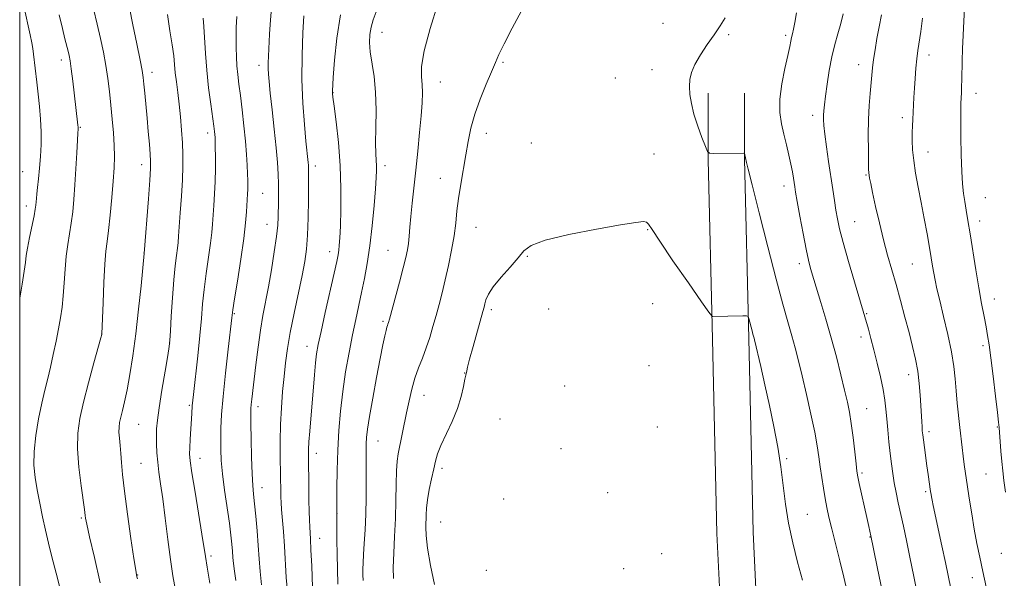
# Model space of a CAD drawing. Extents: x 2197300 to 2200200, y 302300 to 305200.
# Drawn here: x 2197500 to 2197826, y 303135 to 303320 of the extents above; entities that cross this region are included whole.
import ezdxf

# ---------------------------------------------------------------- set-up
doc = ezdxf.new("R2010")
doc.units = 0
doc.header["$MEASUREMENT"] = 0
for name, color, linetype, lineweight in [('BREAKLINE DTM HARD', 7, 'Continuous', 0), ('CONTOUR INDEX', 41, 'Continuous', 13), ('CONTOUR INTERMEDIATE', 44, 'Continuous', 0), ('GRID LINE', 7, 'Continuous', 0), ('SPOT ELEVATION DTM', 2, 'Continuous', 13)]:
    doc.layers.add(name, color=color, linetype=linetype, lineweight=lineweight)

msp = doc.modelspace()

# ---------------------------------------------------------------- linework, layer by layer
at = {"layer": 'BREAKLINE DTM HARD'}
for points in [[(2197740.04, 303295.33, 1127.33), (2197740.04, 303273.46, 1128.07), (2197741.49, 303214.15, 1130.28), (2197742.94, 303149.99, 1131.44), (2197744.87, 303110.13, 1132.6), (2197744.87, 303069.29, 1133.33), (2197742.43, 303025.06, 1133.6), (2197741.94, 302988.6, 1133.02), (2197739.99, 302954.09, 1130.75), (2197739.49, 302920.06, 1128.7), (2197736.57, 302894.78, 1127.12), (2197730.74, 302871.93, 1125.33), (2197720.52, 302853.46, 1123.8), (2197704.97, 302838.88, 1121.59), (2197681.14, 302822.85, 1117.64), (2197656.84, 302816.04, 1113.58), (2197617.46, 302808.76, 1106.58), (2197555.24, 302807.8, 1096.94), (2197506.63, 302803.92, 1088.46), (2197500, 302803.921, 1087.506)], [(2197728.04, 303295.33, 1127.33), (2197728.04, 303273.31, 1128.07), (2197729.49, 303213.87, 1130.28), (2197730.95, 303149.56, 1131.44), (2197732.87, 303109.84, 1132.6), (2197732.87, 303069.62, 1133.33), (2197730.43, 303025.47, 1133.6), (2197729.94, 302989.02, 1133.02), (2197727.99, 302954.52, 1130.75), (2197727.5, 302920.84, 1128.7), (2197724.74, 302896.96, 1127.12), (2197719.49, 302876.39, 1125.33), (2197710.93, 302860.92, 1123.8), (2197697.47, 302848.3, 1121.59), (2197676.04, 302833.88, 1117.64), (2197654.12, 302827.74, 1113.58), (2197616.27, 302820.74, 1106.58), (2197554.67, 302819.79, 1096.94), (2197506.15, 302815.92, 1088.46), (2197500, 302815.921, 1087.563)]]:
    msp.add_polyline3d(points, dxfattribs=at)
at = {"layer": 'CONTOUR INDEX', "flags": 128}
for points, elevation in [([(2197536.323, 303323.617), (2197537.491, 303318.036), (2197538.777, 303311.743), (2197539.864, 303306.301), (2197540.52, 303302.817), (2197540.865, 303300.5701), (2197541.105, 303298.3829), (2197541.405, 303295.325), (2197542.179, 303287.109), (2197542.588, 303282.611), (2197542.954, 303278.443), (2197543.229, 303275.116), (2197543.366, 303272.815), (2197543.3301, 303270.439), (2197543.084, 303266.563), (2197542.627, 303260.34), (2197541.24, 303242.232), (2197540.19, 303231.6071), (2197539.374, 303223.826), (2197538.437, 303215.697), (2197537.463, 303208.3811), (2197536.5009, 303202.16), (2197535.591, 303197.0921), (2197534.771, 303193.187), (2197534.069, 303190.253), (2197533.509, 303188.045), (2197533.115, 303186.312), (2197532.899, 303184.763), (2197532.87, 303183.095), (2197533.02, 303181.07), (2197533.274, 303178.697), (2197533.538, 303176.05), (2197533.766, 303173.067), (2197534.095, 303169.146), (2197534.711, 303163.551), (2197535.714, 303155.986), (2197536.868, 303147.925), (2197537.856, 303141.282), (2197538.4391, 303137.461), (2197538.709, 303135.821), (2197538.84, 303135.211), (2197539.015, 303134.506)], 1110), ([(2197594.155, 303320.974), (2197593.84, 303315.285), (2197593.557, 303307.941), (2197593.5, 303299.8901), (2197593.793, 303292.024), (2197594.3, 303285.016), (2197594.817, 303279.482), (2197595.535, 303272.391), (2197595.6151, 303271.47), (2197595.66, 303270.742), (2197595.68, 303270.128), (2197595.683, 303269.43), (2197595.635, 303260.029), (2197595.559, 303254.033), (2197595.384, 303248.293), (2197595.054, 303243.711), (2197594.483, 303239.623), (2197593.5779, 303234.98), (2197590.899, 303222.4731), (2197589.627, 303216.1579), (2197588.707, 303210.808), (2197588.068, 303206.108), (2197587.567, 303201.497), (2197587.097, 303196.528), (2197586.69, 303191.215), (2197586.415, 303185.6881), (2197586.314, 303180.131), (2197586.335, 303174.93), (2197586.503, 303163.051), (2197586.54, 303161.5331), (2197586.62, 303159.852), (2197586.779, 303157.5551), (2197587.358, 303150.175), (2197587.689, 303145.382), (2197588.307, 303134.979), (2197588.668, 303130.306)], 1120), ([(2197809.851, 303200.731), (2197809.411, 303204.871), (2197808.652, 303209.687), (2197807.449, 303215.423), (2197806.039, 303221.392), (2197804.749, 303226.678), (2197803.827, 303230.605), (2197803.214, 303233.467), (2197802.774, 303235.804), (2197802.379, 303238.125), (2197801.933, 303240.834), (2197801.346, 303244.3069), (2197800.559, 303248.777), (2197799.626, 303253.9041), (2197798.626, 303259.203), (2197797.6451, 303264.255), (2197796.7831, 303268.902), (2197796.141, 303273.0501), (2197795.7899, 303276.635), (2197795.667, 303279.6999), (2197795.678, 303282.317), (2197795.742, 303284.582), (2197795.834, 303286.689), (2197796.194, 303293.963), (2197796.3681, 303296.967), (2197796.59, 303300.245), (2197796.861, 303303.582), (2197797.175, 303306.718), (2197797.533, 303309.5219), (2197798.461, 303315.788), (2197799.0719, 303320.158)], 1120), ([(2197759.299, 303134.1311), (2197757.699, 303140.028), (2197756.084, 303146.487), (2197754.701, 303153.027), (2197753.713, 303159.291), (2197752.947, 303165.411), (2197752.143, 303171.642), (2197751.0969, 303178.176), (2197749.822, 303184.964), (2197748.384, 303191.895), (2197746.872, 303198.754), (2197745.466, 303204.903), (2197743.41, 303213.651), (2197743.248, 303214.26), (2197742.8731, 303215.57), (2197742.586, 303216.624), (2197741.544, 303220.716), (2197741.312, 303221.382), (2197740.798, 303221.617), (2197739.56, 303221.624), (2197729.56, 303221.404), (2197729.254, 303221.584), (2197728.294, 303222.8559), (2197725.858, 303226.31), (2197721.513, 303232.506), (2197716.388, 303239.874), (2197712.003, 303246.313), (2197709.478, 303250.226), (2197708.332, 303252.0301), (2197707.683, 303252.6431), (2197706.619, 303252.8091), (2197704.102, 303252.5629), (2197699.06, 303251.766), (2197691.015, 303250.352), (2197681.86, 303248.558), (2197674.079, 303246.698), (2197669.465, 303244.972), (2197667.04, 303243.127), (2197665.134, 303240.795), (2197662.485, 303237.7589), (2197659.466, 303234.407), (2197656.856, 303231.274), (2197655.243, 303228.789), (2197654.447, 303226.938), (2197654.095, 303225.6), (2197653.843, 303224.544), (2197653.454, 303223.104), (2197650.179, 303211.466), (2197649.031, 303207.259), (2197648.374, 303204.661), (2197648.1009, 303203.4), (2197648.006, 303202.89), (2197647.91, 303202.568), (2197647.743, 303201.966), (2197647.465, 303200.636), (2197647.013, 303198.249), (2197646.244, 303194.945), (2197644.996, 303190.983), (2197643.209, 303186.658), (2197639.5291, 303178.743), (2197638.42, 303175.933), (2197637.725, 303173.54), (2197637.135, 303170.931), (2197636.42, 303167.666), (2197635.677, 303164.084), (2197635.081, 303160.717), (2197634.757, 303157.967), (2197634.628, 303155.715), (2197634.499, 303151.629), (2197634.601, 303148.869), (2197635.101, 303144.755), (2197636.126, 303138.979), (2197637.376, 303132.706)], 1130), ([(2197826.694, 303104.165), (2197825.75, 303107.941), (2197824.998, 303110.864), (2197824.524, 303112.754), (2197824.227, 303114.028), (2197823.583, 303116.918), (2197820.138, 303131.935), (2197819.014, 303136.963), (2197818.0039, 303141.67), (2197817.089, 303146.236), (2197816.218, 303150.987), (2197815.356, 303156.104), (2197814.544, 303161.205), (2197813.843, 303165.768), (2197813.292, 303169.4251), (2197812.8639, 303172.428), (2197812.51, 303175.184), (2197812.185, 303178.051), (2197811.478, 303184.675), (2197810.591, 303192.6991), (2197810.189, 303196.792), (2197809.851, 303200.731)], 1120)]:
    msp.add_lwpolyline(points, dxfattribs=dict(at, elevation=elevation))
at = {"layer": 'CONTOUR INTERMEDIATE', "flags": 128}
for points, elevation in [([(2197583.492, 303324.681), (2197583.067, 303319.68), (2197582.773, 303314.858), (2197582.416, 303307.639), (2197582.325, 303305.371), (2197582.308, 303303.537), (2197582.387, 303301.702), (2197582.606, 303299.223), (2197583.015, 303295.402), (2197583.629, 303289.853), (2197584.3261, 303283.433), (2197584.949, 303277.309), (2197585.374, 303272.382), (2197585.615, 303268.49), (2197585.722, 303265.206), (2197585.741, 303262.179), (2197585.71, 303259.365), (2197585.616, 303254.405), (2197585.457, 303251.653), (2197585.059, 303247.903), (2197584.336, 303242.774), (2197583.396, 303236.909), (2197582.394, 303231.21), (2197580.583, 303221.774), (2197579.749, 303216.891), (2197578.942, 303211.223), (2197578.205, 303205.386), (2197576.8679, 303194), (2197576.691, 303192.307), (2197576.594, 303190.973), (2197576.563, 303189.164), (2197576.59, 303185.955), (2197576.668, 303180.817), (2197576.794, 303174.801), (2197576.9669, 303169.356), (2197577.187, 303165.501), (2197577.463, 303162.556), (2197577.802, 303159.415), (2197578.204, 303155.263), (2197578.619, 303150.4449), (2197578.989, 303145.599), (2197579.285, 303141.189), (2197579.613, 303136.993), (2197580.111, 303132.614)], 1118), ([(2197638.463, 303324.89), (2197635.963, 303316.745), (2197634.01, 303309.36), (2197633.1471, 303304.212), (2197633.079, 303300.813), (2197633.301, 303298.184), (2197633.393, 303295.445), (2197633.279, 303292.119), (2197632.968, 303287.825), (2197632.478, 303282.355), (2197631.868, 303276.171), (2197631.207, 303269.908), (2197629.9801, 303258.956), (2197629.519, 303254.553), (2197629.204, 303250.953), (2197628.977, 303248.031), (2197628.755, 303245.621), (2197628.449, 303243.471), (2197627.931, 303240.999), (2197627.063, 303237.54), (2197625.791, 303232.747), (2197622.476, 303220.578), (2197622.135, 303219.368), (2197621.974, 303218.866), (2197621.8259, 303218.46), (2197621.631, 303217.839), (2197621.351, 303216.767), (2197620.943, 303214.974), (2197620.335, 303212.038), (2197619.443, 303207.506), (2197618.247, 303201.234), (2197616.972, 303194.342), (2197615.9, 303188.262), (2197615.246, 303184.058), (2197614.932, 303181.324), (2197614.81, 303179.283), (2197614.755, 303177.221), (2197614.737, 303174.677), (2197614.75, 303171.2481), (2197614.7799, 303166.694), (2197614.773, 303161.41), (2197614.67, 303155.95), (2197614.436, 303150.812), (2197614.141, 303146.278), (2197613.882, 303142.574), (2197613.7359, 303139.823), (2197613.69, 303137.735), (2197613.707, 303135.913), (2197613.754, 303133.958)], 1126), ([(2197501.329, 303324.133), (2197503.482, 303314.696), (2197504.056, 303312.001), (2197504.378, 303310.148), (2197504.619, 303308.2959), (2197505.717, 303298.982), (2197506.166, 303295.065), (2197506.584, 303290.964), (2197506.906, 303286.766), (2197507.08, 303282.554), (2197507.088, 303278.393), (2197506.9251, 303274.3431), (2197506.604, 303270.488), (2197506.216, 303267.019), (2197505.869, 303264.15), (2197505.645, 303262.024), (2197505.52, 303260.497), (2197505.444, 303259.35), (2197505.357, 303258.319), (2197505.159, 303256.945), (2197504.742, 303254.7179), (2197503.259, 303247.516), (2197502.58, 303244.059), (2197502.166, 303241.556), (2197501.869, 303239.342), (2197501.467, 303236.448), (2197500.7921, 303232.159), (2197500, 303227.496)], 1104), ([(2197524.463, 303323.233), (2197525.6911, 303318.246), (2197526.787, 303313.453), (2197527.721, 303308.878), (2197528.504, 303304.469), (2197529.152, 303300.166), (2197529.703, 303295.857), (2197530.201, 303291.418), (2197530.672, 303286.798), (2197531.067, 303282.236), (2197531.321, 303278.039), (2197531.382, 303274.353), (2197531.249, 303270.657), (2197530.938, 303266.266), (2197530.475, 303260.786), (2197529.934, 303254.988), (2197529.4041, 303249.934), (2197528.952, 303246.278), (2197528.567, 303243.025), (2197528.222, 303238.774), (2197527.895, 303232.6511), (2197527.61, 303225.896), (2197527.212, 303215.651), (2197527.161, 303215.426), (2197526.858, 303214.3001), (2197524.604, 303206.087), (2197522.829, 303199.497), (2197521.15, 303193.003), (2197519.927, 303187.623), (2197519.255, 303182.811), (2197519.165, 303177.631), (2197519.6249, 303171.5131), (2197520.368, 303165.343), (2197521.472, 303157.494), (2197521.719, 303155.532), (2197521.854, 303154.6559), (2197522.2619, 303152.607), (2197523.175, 303148.429), (2197524.726, 303141.591), (2197526.656, 303133.246)], 1108), ([(2197548.97, 303321.429), (2197549.781, 303316), (2197550.559, 303311.346), (2197551.038, 303307.765), (2197551.308, 303304.877), (2197551.549, 303302.136), (2197551.899, 303299.085), (2197552.337, 303295.625), (2197552.806, 303291.748), (2197553.249, 303287.498), (2197553.628, 303283.126), (2197553.908, 303278.9369), (2197554.058, 303275.093), (2197554.06, 303271.187), (2197553.898, 303266.672), (2197553.579, 303261.26), (2197553.191, 303255.71), (2197552.625, 303247.966), (2197552.457, 303245.931), (2197552.242, 303244.077), (2197551.907, 303241.637), (2197551.481, 303238.226), (2197551.0239, 303233.553), (2197550.5901, 303227.602), (2197550.218, 303221.469), (2197549.946, 303216.527), (2197549.771, 303213.626), (2197549.532, 303211.529), (2197549.028, 303208.477), (2197548.143, 303203.274), (2197547.09, 303196.966), (2197546.1651, 303191.165), (2197545.597, 303187.07), (2197545.341, 303184.249), (2197545.282, 303181.859), (2197545.328, 303179.217), (2197545.476, 303176.283), (2197545.742, 303173.177), (2197546.144, 303169.909), (2197546.687, 303166.043), (2197547.376, 303161.033), (2197548.201, 303154.6), (2197549.091, 303147.5431), (2197549.962, 303140.931), (2197550.764, 303135.518), (2197551.592, 303130.811)], 1112), ([(2197618.117, 303322.298), (2197617.041, 303319.6011), (2197616.388, 303317.245), (2197616.0061, 303314.833), (2197615.9069, 303312.15), (2197616.142, 303309.026), (2197617.388, 303300.885), (2197617.907, 303295.676), (2197618.073, 303289.75), (2197618.007, 303283.835), (2197617.911, 303278.8191), (2197617.939, 303275.346), (2197618.053, 303273.077), (2197618.167, 303271.4279), (2197618.205, 303269.79), (2197618.116, 303267.462), (2197617.861, 303263.715), (2197617.41, 303258.124), (2197616.786, 303251.462), (2197616.021, 303244.803), (2197615.152, 303238.991), (2197614.217, 303233.953), (2197613.253, 303229.383), (2197611.295, 303220.386), (2197610.235, 303215.289), (2197609.096, 303209.454), (2197607.973, 303203.103), (2197606.989, 303196.568), (2197606.239, 303190.106), (2197605.712, 303183.666), (2197605.372, 303177.1189), (2197605.178, 303170.499), (2197605.087, 303164.491), (2197605.029, 303151.17), (2197605.046, 303147.3), (2197605.114, 303142.711), (2197605.245, 303137.753), (2197605.396, 303132.802)], 1124), ([(2197666.197, 303322.629), (2197663.1351, 303316.855), (2197660.478, 303311.703), (2197658.759, 303308.15), (2197657.585, 303305.46), (2197656.333, 303302.465), (2197654.558, 303298.31), (2197652.536, 303293.375), (2197650.724, 303288.3521), (2197649.454, 303283.757), (2197648.574, 303279.405), (2197647.807, 303274.936), (2197646.081, 303265.182), (2197645.354, 303260.514), (2197644.858, 303256.341), (2197644.446, 303252.358), (2197643.907, 303248.123), (2197643.091, 303243.3431), (2197642.073, 303238.317), (2197640.986, 303233.494), (2197639.936, 303229.21), (2197638.921, 303225.352), (2197637.915, 303221.6941), (2197636.887, 303218.06), (2197635.808, 303214.469), (2197634.644, 303210.993), (2197633.388, 303207.664), (2197632.115, 303204.368), (2197630.926, 303200.953), (2197629.893, 303197.304), (2197628.983, 303193.455), (2197628.137, 303189.476), (2197625.368, 303175.969), (2197625.0089, 303173.503), (2197624.795, 303170.333), (2197624.703, 303165.8941), (2197624.639, 303160.464), (2197624.494, 303154.532), (2197624.202, 303148.577), (2197623.894, 303143.026), (2197623.746, 303138.297), (2197623.869, 303134.614)], 1128), ([(2197755.065, 303310.756), (2197755.424, 303312.534), (2197755.684, 303313.76), (2197755.99, 303314.96), (2197756.367, 303316.52), (2197756.812, 303318.791), (2197757.335, 303321.995)], 1126), ([(2197769.871, 303259.779), (2197769.322, 303263.483), (2197767.96, 303272.728), (2197767.251, 303277.629), (2197766.69, 303281.785), (2197766.376, 303284.668), (2197766.267, 303286.583), (2197766.289, 303288.043), (2197766.388, 303289.542), (2197766.59, 303291.507), (2197766.943, 303294.345), (2197767.481, 303298.29), (2197768.192, 303302.867), (2197769.05, 303307.427), (2197770.02, 303311.464), (2197771.024, 303315.046), (2197771.976, 303318.383), (2197772.806, 303321.656)], 1124), ([(2197826.5409, 303163.21), (2197826.021, 303167.059), (2197825.651, 303170.262), (2197825.349, 303173.404), (2197825.054, 303176.872), (2197824.441, 303184.672), (2197824.261, 303186.448), (2197823.895, 303189.632), (2197823.251, 303195.078), (2197822.46, 303201.64), (2197821.708, 303207.676), (2197821.127, 303211.975), (2197820.637, 303215.074), (2197820.107, 303217.942), (2197819.433, 303221.402), (2197818.62, 303225.685), (2197817.697, 303230.874), (2197816.707, 303236.904), (2197814.841, 303248.747), (2197814.118, 303253.17), (2197813.54, 303256.603), (2197813.071, 303259.453), (2197812.678, 303262.1601), (2197812.353, 303265.291), (2197812.094, 303269.447), (2197811.899, 303274.931), (2197811.771, 303280.86), (2197811.713, 303286.057), (2197811.724, 303289.65), (2197811.783, 303291.996), (2197811.947, 303295.515), (2197812.021, 303297.495), (2197812.081, 303299.8419), (2197812.191, 303306.078), (2197812.2991, 303310.067), (2197812.478, 303314.599), (2197812.715, 303319.24), (2197812.992, 303323.463)], 1118), ([(2197513.038, 303321.342), (2197514.146, 303316.745), (2197515, 303313.313), (2197516.05, 303309.209), (2197516.373, 303307.8141), (2197516.674, 303306.112), (2197517.05, 303303.428), (2197517.563, 303299.38), (2197519.192, 303285.799), (2197519.306, 303284.748), (2197519.362, 303284.113), (2197519.38, 303283.732), (2197519.373, 303283.482), (2197519.285, 303282.134), (2197519.151, 303279.755), (2197518.928, 303275.597), (2197518.634, 303270.343), (2197518.302, 303264.951), (2197517.948, 303260.188), (2197517.551, 303256.046), (2197517.073, 303252.326), (2197515.913, 303245.261), (2197515.4, 303241.385), (2197515.028, 303237.032), (2197514.736, 303232.509), (2197514.43, 303228.235), (2197514.03, 303224.493), (2197513.506, 303221), (2197512.842, 303217.337), (2197512.035, 303213.213), (2197511.133, 303208.865), (2197510.197, 303204.661), (2197509.27, 303200.825), (2197508.328, 303196.997), (2197507.331, 303192.672), (2197506.281, 303187.536), (2197505.357, 303182.0231), (2197504.783, 303176.759), (2197504.7219, 303172.194), (2197505.096, 303168.081), (2197505.769, 303163.997), (2197506.618, 303159.629), (2197507.57, 303155.1), (2197508.564, 303150.6431), (2197509.573, 303146.355), (2197510.697, 303141.796), (2197512.07, 303136.392), (2197513.745, 303129.878)], 1106), ([(2197560.822, 303320.207), (2197561.0519, 303317.389), (2197561.53, 303308.505), (2197561.949, 303302.955), (2197562.577, 303297.164), (2197563.289, 303291.737), (2197564.315, 303284.424), (2197564.534, 303282.687), (2197564.645, 303281.616), (2197564.7141, 303280.705), (2197564.762, 303279.473), (2197564.7971, 303277.444), (2197564.821, 303274.302), (2197564.807, 303270.366), (2197564.7169, 303266.116), (2197564.531, 303261.9779), (2197564.294, 303258.165), (2197563.876, 303252.025), (2197563.635, 303249.19), (2197563.22, 303245.666), (2197562.562, 303241.011), (2197561.792, 303235.689), (2197561.096, 303230.39), (2197560.597, 303225.566), (2197560.182, 303220.721), (2197559.677, 303215.121), (2197558.971, 303208.37), (2197557.551, 303195.6), (2197557.172, 303191.779), (2197556.981, 303189.258), (2197556.467, 303180.769), (2197556.308, 303177.977), (2197556.263, 303175.927), (2197556.4609, 303173.603), (2197557.042, 303169.653), (2197558.071, 303163.272), (2197560.352, 303149.339), (2197561.518, 303141.974), (2197562.117, 303138.382), (2197563.038, 303133.125)], 1114), ([(2197571.9769, 303320.734), (2197571.737, 303317.072), (2197571.656, 303313.76), (2197571.668, 303310.53), (2197571.765, 303307.379), (2197571.953, 303304.371), (2197572.239, 303301.485), (2197572.6221, 303298.36), (2197573.1039, 303294.549), (2197573.671, 303289.79), (2197574.249, 303284.547), (2197574.751, 303279.47), (2197575.112, 303275.093), (2197575.345, 303271.497), (2197575.482, 303268.648), (2197575.554, 303266.481), (2197575.573, 303264.807), (2197575.548, 303263.406), (2197575.487, 303262.057), (2197575.127, 303256.084), (2197574.813, 303252.449), (2197574.198, 303247.255), (2197573.216, 303240.384), (2197572.104, 303233.151), (2197571.168, 303227.227), (2197570.619, 303223.656), (2197570.264, 303220.979), (2197569.053, 303210.614), (2197568.154, 303202.632), (2197567.365, 303194.958), (2197566.877, 303188.98), (2197566.648, 303184.475), (2197566.575, 303180.816), (2197566.589, 303177.3999), (2197566.753, 303173.727), (2197567.162, 303169.321), (2197567.863, 303163.931), (2197569.453, 303153.005), (2197569.973, 303149.0021), (2197570.287, 303146.026), (2197570.473, 303143.703), (2197570.614, 303141.664), (2197570.7991, 303139.57), (2197571.122, 303137.088), (2197571.651, 303133.981)], 1116), ([(2197606.2241, 303321.265), (2197605.02, 303313.56), (2197604.29, 303306.23), (2197603.888, 303300.515), (2197603.604, 303295.965), (2197603.593, 303295.589), (2197603.623, 303295.223), (2197603.774, 303294.005), (2197604.16, 303291.089), (2197604.829, 303285.913), (2197605.587, 303279.066), (2197606.179, 303271.417), (2197606.417, 303263.8), (2197606.38, 303256.88), (2197606.215, 303251.283), (2197606.0421, 303247.436), (2197605.874, 303244.97), (2197605.696, 303243.318), (2197605.4639, 303241.846), (2197605.016, 303239.657), (2197604.158, 303235.793), (2197601.221, 303222.725), (2197599.828, 303216.463), (2197598.909, 303212.155), (2197598.362, 303209.086), (2197597.988, 303206.058), (2197597.621, 303202.145), (2197596.072, 303183.451), (2197595.81, 303179.944), (2197595.678, 303177.404), (2197595.646, 303175.217), (2197595.739, 303164.688), (2197595.796, 303160.503), (2197595.872, 303156.917), (2197595.962, 303154.001), (2197596.059, 303151.712), (2197596.292, 303147.647), (2197596.478, 303144.148), (2197596.738, 303138.705), (2197597.047, 303131.8)], 1122), ([(2197774.091, 303130.401), (2197773.019, 303135.091), (2197771.691, 303140.537), (2197769.015, 303151.146), (2197768.069, 303155.006), (2197767.371, 303158.124), (2197766.787, 303161.1369), (2197766.2141, 303164.524), (2197765.662, 303168.134), (2197765.171, 303171.659), (2197764.741, 303174.959), (2197764.208, 303178.55), (2197763.371, 303183.114), (2197762.106, 303189.05), (2197760.612, 303195.613), (2197759.165, 303201.775), (2197757.966, 303206.784), (2197756.908, 303210.997), (2197755.809, 303215.05), (2197754.49, 303219.618), (2197752.791, 303225.547), (2197750.56, 303233.725), (2197747.769, 303244.459), (2197744.911, 303255.736), (2197742.606, 303264.964), (2197741.303, 303270.236), (2197740.783, 303272.398), (2197740.055, 303275.441), (2197739.987, 303275.518), (2197739.851, 303275.529), (2197729.851, 303275.416), (2197728.543, 303275.485), (2197727.8389, 303276.077), (2197727.137, 303277.698), (2197725.992, 303280.655), (2197724.607, 303284.452), (2197723.343, 303288.389), (2197722.486, 303291.8991), (2197722.025, 303294.93), (2197721.874, 303297.56), (2197721.992, 303299.905), (2197722.527, 303302.241), (2197723.671, 303304.8801), (2197725.519, 303308.023), (2197727.773, 303311.422), (2197730.034, 303314.715), (2197731.993, 303317.637), (2197733.685, 303320.306)], 1128), ([(2197799.336, 303180.557), (2197799.124, 303182.273), (2197798.994, 303183.547), (2197798.895, 303184.856), (2197798.784, 303186.606), (2197798.28, 303195.342), (2197797.97, 303199.253), (2197797.483, 303203.301), (2197796.758, 303207.317), (2197795.798, 303211.483), (2197794.62, 303216.064), (2197793.254, 303221.217), (2197791.781, 303226.651), (2197790.299, 303231.966), (2197788.88, 303236.894), (2197787.509, 303241.706), (2197786.148, 303246.809), (2197784.789, 303252.406), (2197783.541, 303257.885), (2197782.542, 303262.43), (2197781.893, 303265.443), (2197781.529, 303267.2), (2197781.349, 303268.1941), (2197781.26, 303268.956), (2197781.215, 303270.158), (2197781.176, 303272.509), (2197781.122, 303276.462), (2197781.102, 303281.441), (2197781.182, 303286.614), (2197781.402, 303291.2861), (2197781.703, 303295.297), (2197782.248, 303301.327), (2197782.497, 303303.787), (2197782.84, 303306.468), (2197783.343, 303309.718), (2197783.984, 303313.421), (2197784.719, 303317.346), (2197785.4941, 303321.2421)], 1122), ([(2197785.659, 303130.573), (2197784.151, 303138.002), (2197782.862, 303144.4431), (2197781.974, 303148.813), (2197781.323, 303151.881), (2197780.653, 303154.876), (2197778.103, 303166.146), (2197777.635, 303168.358), (2197777.347, 303170.15), (2197777.058, 303172.6401), (2197776.6251, 303176.592), (2197776.076, 303181.364), (2197775.48, 303185.957), (2197774.874, 303189.683), (2197774.17, 303193.0819), (2197773.245, 303197.003), (2197772.014, 303202.069), (2197770.521, 303208.006), (2197768.842, 303214.3161), (2197767.08, 303220.495), (2197765.426, 303226.013), (2197762.32, 303236.156), (2197761.877, 303237.695), (2197761.294, 303240.021), (2197760.508, 303243.672), (2197759.501, 303248.875), (2197758.448, 303254.597), (2197757.572, 303259.495), (2197757.034, 303262.5911), (2197756.742, 303264.371), (2197756.304, 303267.257), (2197755.957, 303269.274), (2197755.458, 303271.796), (2197754.78, 303274.836), (2197753.976, 303278.22), (2197753.119, 303281.729), (2197752.311, 303285.235), (2197751.776, 303288.988), (2197751.766, 303293.33), (2197752.4221, 303298.402), (2197753.447, 303303.5361), (2197754.431, 303307.864), (2197755.065, 303310.756)], 1126), ([(2197799.356, 303119.305), (2197796.176, 303135.268), (2197794.876, 303141.668), (2197793.7179, 303147.223), (2197792.711, 303151.935), (2197791.019, 303159.73), (2197790.308, 303163.129), (2197789.696, 303166.32), (2197789.184, 303169.408), (2197788.741, 303172.577), (2197788.328, 303176.031), (2197787.917, 303179.876), (2197787.532, 303183.831), (2197787.206, 303187.514), (2197786.941, 303190.698), (2197786.612, 303193.755), (2197786.06, 303197.207), (2197785.1809, 303201.4), (2197784.093, 303205.966), (2197782.971, 303210.362), (2197781.964, 303214.13), (2197781.118, 303217.178), (2197779.938, 303221.277), (2197776.496, 303232.842), (2197774.5021, 303239.642), (2197772.731, 303245.899), (2197771.555, 303250.447), (2197770.847, 303253.732), (2197770.3581, 303256.602), (2197769.871, 303259.779)], 1124), ([(2197808.46, 303131.396), (2197806.673, 303139.9831), (2197805.497, 303145.493), (2197802.61, 303158.877), (2197802.246, 303160.6229), (2197802.047, 303161.648), (2197801.899, 303162.492), (2197801.744, 303163.462), (2197800.906, 303169.137), (2197800.501, 303171.976), (2197799.664, 303178.07), (2197799.336, 303180.557)], 1122)]:
    msp.add_lwpolyline(points, dxfattribs=dict(at, elevation=elevation))
at = {"layer": 'GRID LINE', "flags": 128}
msp.add_lwpolyline([(2197500, 302500), (2200000, 302500), (2200000, 305000), (2197500, 305000), (2197500, 302500)], dxfattribs=at)
at = {"layer": 'SPOT ELEVATION DTM'}
for p in [(2197713.07, 303318.5, 1129.13), (2197620.07, 303315.46, 1124.75), (2197734.81, 303314.68, 1127.73), (2197753.71, 303314.49, 1126.28), (2197513.75, 303306.32, 1105.49), (2197660.15, 303305.53, 1128.19), (2197801.19, 303307.96, 1119.44), (2197543.8, 303302.25, 1110.53), (2197579.23, 303304.54, 1117.45), (2197709.41, 303303.11, 1129.25), (2197777.91, 303304.81, 1122.64), (2197639.35, 303299.07, 1126.76), (2197697.33, 303300.33, 1129.45), (2197603.79, 303295.52, 1122.04), (2197816.81, 303295.25, 1117.38), (2197762.67, 303288.05, 1124.48), (2197792.35, 303287.27, 1120.45), (2197520.12, 303284.03, 1106.12), (2197562.27, 303282.12, 1113.53), (2197654.58, 303282.01, 1128.58), (2197669.47, 303278.82, 1129.41), (2197800.85, 303275.86, 1119.28), (2197710.16, 303275.19, 1129.54), (2197501.03, 303269.35, 1102.99), (2197540.45, 303271.66, 1109.44), (2197597.97, 303271.26, 1120.46), (2197621.05, 303271.39, 1124.48), (2197639.38, 303267.21, 1127.23), (2197780.29, 303268.25, 1122.13), (2197753.21, 303264.65, 1126.56), (2197580.53, 303262.16, 1116.92), (2197819.84, 303260.79, 1117.1), (2197502.23, 303257.95, 1103.5), (2197817.98, 303253.03, 1117.47), (2197581.97, 303251.96, 1117.27), (2197651.17, 303250.93, 1128.87), (2197708.01, 303250.16, 1130.06), (2197776.59, 303252.83, 1123.08), (2197622.03, 303243.32, 1125.12), (2197541.21, 303242.48, 1109.99), (2197602.65, 303242.88, 1121.41), (2197668.11, 303241.37, 1130.09), (2197758.28, 303238.87, 1126.49), (2197795.7, 303238.76, 1120.93), (2197822.87, 303227.25, 1117.33), (2197656.28, 303223.7, 1130.35), (2197675.25, 303223.84, 1131.14), (2197709.67, 303225.66, 1130.74), (2197571.07, 303222.33, 1116.13), (2197780.56, 303222.3, 1123.86), (2197620.39, 303219.85, 1125.75), (2197527.1, 303215.65, 1107.98), (2197778.71, 303214.63, 1124.49), (2197549.69, 303212.66, 1111.99), (2197595.2, 303211.57, 1121.34), (2197819.13, 303211.7, 1118.33), (2197708.51, 303205.11, 1130.98), (2197647.45, 303202.72, 1129.97), (2197794.5, 303202.18, 1122.58), (2197680.55, 303198.35, 1131.63), (2197633.98, 303195.36, 1128.73), (2197556.24, 303192, 1113.83), (2197578.92, 303191.59, 1118.48), (2197780.54, 303190.91, 1125.1), (2197539.38, 303185.69, 1110.95), (2197659.07, 303187.45, 1131.39), (2197711.25, 303184.78, 1131.71), (2197823.88, 303184.86, 1118.09), (2197801.24, 303183.23, 1121.61), (2197618.68, 303180.2, 1126.82), (2197598.24, 303176.08, 1122.56), (2197679.33, 303177.69, 1131.77), (2197540.18, 303172.82, 1111), (2197559.68, 303174.4, 1114.64), (2197754.06, 303174.32, 1129.78), (2197639.92, 303171.15, 1130.42), (2197779.06, 303169.59, 1125.72), (2197820.14, 303169.28, 1118.9), (2197580.23, 303164.77, 1118.65), (2197694.72, 303163.05, 1131.94), (2197800.07, 303163.4, 1122.27), (2197660.28, 303161.02, 1131.46), (2197605.13, 303156.21, 1124.02), (2197760.96, 303155.92, 1129.09), (2197520.42, 303154.73, 1107.8), (2197639.45, 303153.31, 1130.97), (2197599.32, 303147.97, 1122.69), (2197781.63, 303148.44, 1126.08), (2197563.32, 303142.11, 1114.32), (2197712.69, 303142.86, 1131.89), (2197825.13, 303142.97, 1118.75), (2197539.08, 303135.78, 1110.06), (2197654.61, 303137.31, 1131.16), (2197700.03, 303137.91, 1131.98), (2197815.55, 303134.94, 1120.64)]:
    msp.add_point(p, dxfattribs=at)

doc.saveas('drawing.dxf')
